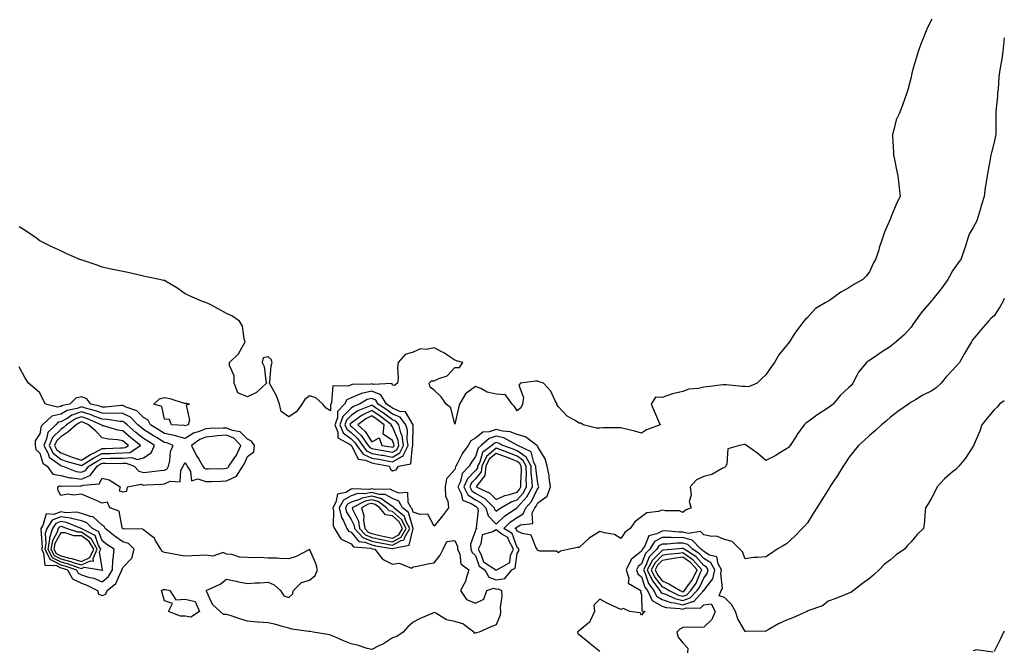
# Model space of a CAD drawing. Units: inches. Extents: x 865523 to 868163, y 7311098 to 7313738.
# Drawn here: x 867688 to 868163, y 7312213 to 7312517 of the extents above; entities that cross this region are included whole.
import ezdxf

# ---------------------------------------------------------------- set-up
doc = ezdxf.new("R2010")
doc.units = ezdxf.units.IN
doc.header["$MEASUREMENT"] = 0
doc.layers.add('Contour_86557311', color=7, linetype='Continuous', true_color=0x5d8ffe)

msp = doc.modelspace()

# ---------------------------------------------------------------- linework, layer by layer
at = {"layer": 'Contour_86557311'}
for points in [[(868128.05, 7312517.48, 3370), (868126.2, 7312513.77, 3370), (868125.37, 7312511.92, 3370), (868123.57, 7312507.44, 3370), (868123.27, 7312506.71, 3370), (868121.41, 7312501.92, 3370), (868120.74, 7312499.23, 3370), (868118.81, 7312492.68, 3370), (868118.61, 7312491.92, 3370), (868118.48, 7312491.49, 3370), (868118.05, 7312489.51, 3370), (868116.5, 7312483.47, 3370), (868116.05, 7312481.92, 3370), (868114.85, 7312478.72, 3370), (868113.87, 7312476.1, 3370), (868112.3, 7312471.92, 3370), (868110.93, 7312469.04, 3370), (868109.56, 7312463.43, 3370), (868109.04, 7312461.92, 3370), (868109.09, 7312460.88, 3370), (868109.58, 7312453.45, 3370), (868109.64, 7312451.92, 3370), (868110.08, 7312449.89, 3370), (868111.04, 7312444.91, 3370), (868111.71, 7312441.92, 3370), (868112.15, 7312437.82, 3370), (868112.24, 7312436.11, 3370), (868112.76, 7312431.92, 3370), (868111.11, 7312428.86, 3370), (868108.42, 7312422.29, 3370), (868108.25, 7312421.92, 3370), (868108.18, 7312421.79, 3370), (868108.05, 7312421.43, 3370), (868105.19, 7312414.78, 3370), (868104.25, 7312411.92, 3370), (868102.72, 7312407.25, 3370), (868102.43, 7312406.3, 3370), (868101.05, 7312401.92, 3370), (868099.99, 7312399.98, 3370), (868098.05, 7312395.66, 3370), (868096.32, 7312393.65, 3370), (868094.73, 7312391.92, 3370), (868090.47, 7312389.5, 3370), (868088.05, 7312387.99, 3370), (868084.12, 7312385.86, 3370), (868078.67, 7312381.92, 3370), (868078.05, 7312381.57, 3370), (868077, 7312380.87, 3370), (868072.02, 7312377.95, 3370), (868068.05, 7312373.7, 3370), (868067.13, 7312372.84, 3370), (868066.29, 7312371.92, 3370), (868062.74, 7312367.23, 3370), (868061.74, 7312365.61, 3370), (868059.37, 7312361.92, 3370), (868058.8, 7312361.17, 3370), (868058.05, 7312360.16, 3370), (868054.36, 7312355.61, 3370), (868052.16, 7312351.92, 3370), (868050.36, 7312349.61, 3370), (868048.05, 7312345.93, 3370), (868045.98, 7312343.99, 3370), (868043.88, 7312341.92, 3370), (868039.73, 7312340.24, 3370), (868038.05, 7312340.33, 3370), (868036.55, 7312340.42, 3370), (868028.82, 7312341.14, 3370), (868028.05, 7312341.19, 3370), (868027.24, 7312341.11, 3370), (868019.78, 7312340.19, 3370), (868018.05, 7312340.03, 3370), (868015.53, 7312339.4, 3370), (868010.9, 7312339.07, 3370), (868008.05, 7312337.94, 3370), (868003.06, 7312336.91, 3370), (868003, 7312336.87, 3370), (867998.05, 7312335.05, 3370), (867994.79, 7312335.18, 3370), (867992.76, 7312331.92, 3370), (867994.33, 7312328.2, 3370), (867996.29, 7312323.68, 3370), (867997.04, 7312321.92, 3370), (867990.42, 7312319.55, 3370), (867988.05, 7312317.88, 3370), (867984.89, 7312318.76, 3370), (867979.97, 7312320, 3370), (867978.05, 7312320.51, 3370), (867976.52, 7312320.39, 3370), (867969.6, 7312320.37, 3370), (867968.05, 7312320.22, 3370), (867966.36, 7312320.23, 3370), (867959.92, 7312321.92, 3370), (867958.86, 7312322.74, 3370), (867958.05, 7312322.72, 3370), (867955.83, 7312324.14, 3370), (867952.25, 7312326.12, 3370), (867948.05, 7312330.51, 3370), (867947.48, 7312331.35, 3370), (867947.35, 7312331.92, 3370), (867946.45, 7312333.52, 3370), (867944.31, 7312338.18, 3370), (867940.89, 7312341.92, 3370), (867938.8, 7312342.67, 3370), (867938.05, 7312342.98, 3370), (867937.02, 7312342.95, 3370), (867929.81, 7312341.92, 3370), (867928.88, 7312341.09, 3370), (867931.22, 7312335.09, 3370), (867930.63, 7312331.92, 3370), (867929.92, 7312330.05, 3370), (867928.05, 7312328.7, 3370), (867926.8, 7312330.67, 3370), (867925.77, 7312331.92, 3370), (867922.56, 7312336.43, 3370), (867918.05, 7312336.67, 3370), (867913.73, 7312337.6, 3370), (867910.6, 7312339.38, 3370), (867908.05, 7312340.37, 3370), (867903.21, 7312336.76, 3370), (867900.36, 7312331.92, 3370), (867899.81, 7312330.16, 3370), (867898.05, 7312322.13, 3370), (867896.2, 7312330.06, 3370), (867893.86, 7312331.92, 3370), (867891.51, 7312335.38, 3370), (867888.05, 7312338.55, 3370), (867886.25, 7312340.12, 3370), (867885.63, 7312341.92, 3370), (867886.82, 7312343.15, 3370), (867888.05, 7312343.07, 3370), (867890.37, 7312344.24, 3370), (867894.42, 7312345.55, 3370), (867898.05, 7312349.5, 3370), (867900.39, 7312349.58, 3370), (867901.97, 7312351.92, 3370), (867898.9, 7312352.77, 3370), (867898.05, 7312353.09, 3370), (867894.72, 7312355.26, 3370), (867892.75, 7312356.62, 3370), (867888.05, 7312358.94, 3370), (867884.31, 7312358.17, 3370), (867881.47, 7312358.5, 3370), (867878.05, 7312356.9, 3370), (867874.21, 7312355.76, 3370), (867870.75, 7312351.92, 3370), (867870.51, 7312349.46, 3370), (867870.7, 7312344.57, 3370), (867870.51, 7312341.92, 3370), (867869.05, 7312340.92, 3370), (867868.05, 7312341.08, 3370), (867867.89, 7312341.76, 3370), (867858.64, 7312341.33, 3370), (867858.05, 7312341.58, 3370), (867857.61, 7312341.48, 3370), (867848.6, 7312341.36, 3370), (867848.05, 7312341.13, 3370), (867846.58, 7312340.45, 3370), (867839.33, 7312340.64, 3370), (867838.64, 7312332.51, 3370), (867838.31, 7312331.92, 3370), (867838.19, 7312331.78, 3370), (867838.05, 7312328.65, 3370), (867836.11, 7312329.99, 3370), (867834.4, 7312331.92, 3370), (867831.1, 7312334.97, 3370), (867828.05, 7312335.94, 3370), (867825.81, 7312334.16, 3370), (867824.36, 7312331.92, 3370), (867821.74, 7312328.22, 3370), (867818.05, 7312325.81, 3370), (867814.41, 7312328.28, 3370), (867813.57, 7312331.92, 3370), (867812.04, 7312335.91, 3370), (867809.51, 7312340.46, 3370), (867808.79, 7312341.92, 3370), (867808.96, 7312342.83, 3370), (867809.58, 7312350.39, 3370), (867809.95, 7312351.92, 3370), (867809.46, 7312353.34, 3370), (867808.05, 7312354.71, 3370), (867805.74, 7312354.23, 3370), (867805.26, 7312351.92, 3370), (867806.18, 7312350.05, 3370), (867806.89, 7312343.08, 3370), (867807.23, 7312341.92, 3370), (867802.52, 7312337.45, 3370), (867798.05, 7312335.37, 3370), (867793.41, 7312337.28, 3370), (867791.67, 7312341.92, 3370), (867791.72, 7312345.59, 3370), (867789.43, 7312350.54, 3370), (867789.5, 7312351.92, 3370), (867793.82, 7312356.15, 3370), (867795.49, 7312359.36, 3370), (867797.06, 7312361.92, 3370), (867796.58, 7312363.38, 3370), (867795.65, 7312369.52, 3370), (867794.32, 7312371.92, 3370), (867790.57, 7312374.43, 3370), (867788.05, 7312375.63, 3370), (867784, 7312377.87, 3370), (867780.1, 7312379.87, 3370), (867778.05, 7312380.95, 3370), (867777.18, 7312381.05, 3370), (867775.33, 7312381.92, 3370), (867770.15, 7312384.02, 3370), (867768.05, 7312385.04, 3370), (867764, 7312387.87, 3370), (867759.32, 7312390.65, 3370), (867758.05, 7312391.43, 3370), (867757.59, 7312391.46, 3370), (867755.71, 7312391.92, 3370), (867749.37, 7312393.24, 3370), (867748.05, 7312393.59, 3370), (867745.94, 7312394.03, 3370), (867741.26, 7312395.13, 3370), (867738.05, 7312395.75, 3370), (867733.19, 7312396.78, 3370), (867732.96, 7312396.83, 3370), (867728.05, 7312397.89, 3370), (867725.14, 7312399.01, 3370), (867718.89, 7312401.09, 3370), (867718.05, 7312401.38, 3370), (867717.6, 7312401.47, 3370), (867716.5, 7312401.92, 3370), (867710.71, 7312404.58, 3370), (867708.05, 7312405.86, 3370), (867703.8, 7312407.67, 3370), (867700.57, 7312409.4, 3370), (867698.05, 7312410.65, 3370), (867697.29, 7312411.16, 3370), (867696.37, 7312411.92, 3370), (867691.4, 7312415.27, 3370), (867688.05, 7312417.42, 3370)], [(868163, 7312508.53, 3371), (868162.82, 7312507.15, 3371), (868162.83, 7312506.7, 3371), (868162.36, 7312501.92, 3371), (868161.81, 7312498.16, 3371), (868161.12, 7312494.99, 3371), (868160.61, 7312491.92, 3371), (868160.32, 7312489.65, 3371), (868159.96, 7312483.82, 3371), (868159.74, 7312481.92, 3371), (868159.66, 7312480.31, 3371), (868158.92, 7312472.79, 3371), (868158.88, 7312471.92, 3371), (868158.89, 7312471.08, 3371), (868158.89, 7312462.76, 3371), (868158.9, 7312461.92, 3371), (868158.76, 7312461.21, 3371), (868158.05, 7312458.14, 3371), (868156.76, 7312453.21, 3371), (868156.51, 7312451.92, 3371), (868156.17, 7312450.04, 3371), (868155.21, 7312444.76, 3371), (868154.69, 7312441.92, 3371), (868154.13, 7312438, 3371), (868153.7, 7312436.27, 3371), (868153.21, 7312431.92, 3371), (868151.95, 7312428.02, 3371), (868151.15, 7312425.02, 3371), (868150.23, 7312421.92, 3371), (868149.75, 7312420.23, 3371), (868148.05, 7312416.97, 3371), (868146.1, 7312413.87, 3371), (868145.46, 7312411.92, 3371), (868144.25, 7312408.12, 3371), (868143.72, 7312406.25, 3371), (868142.18, 7312401.92, 3371), (868140.38, 7312399.59, 3371), (868138.05, 7312396.11, 3371), (868136.52, 7312393.44, 3371), (868135.78, 7312391.92, 3371), (868132.53, 7312387.44, 3371), (868128.54, 7312382.41, 3371), (868128.16, 7312381.92, 3371), (868128.11, 7312381.86, 3371), (868128.05, 7312381.77, 3371), (868123.4, 7312376.57, 3371), (868120.06, 7312371.92, 3371), (868119.26, 7312370.71, 3371), (868118.05, 7312369, 3371), (868114.7, 7312365.27, 3371), (868110.93, 7312361.92, 3371), (868109.31, 7312360.67, 3371), (868108.05, 7312359.66, 3371), (868103.31, 7312356.66, 3371), (868101.48, 7312355.35, 3371), (868098.05, 7312352.94, 3371), (868097.4, 7312352.57, 3371), (868096.49, 7312351.92, 3371), (868092.64, 7312347.34, 3371), (868092.11, 7312345.98, 3371), (868090.04, 7312341.92, 3371), (868089.1, 7312340.88, 3371), (868088.05, 7312339.88, 3371), (868083.94, 7312336.03, 3371), (868080.49, 7312331.92, 3371), (868079.14, 7312330.83, 3371), (868078.05, 7312330.01, 3371), (868073.11, 7312326.86, 3371), (868072.61, 7312326.48, 3371), (868068.05, 7312323.17, 3371), (868067.34, 7312322.63, 3371), (868066.45, 7312321.92, 3371), (868062.97, 7312317, 3371), (868062.73, 7312316.6, 3371), (868059.8, 7312311.92, 3371), (868059.03, 7312310.94, 3371), (868058.05, 7312310.27, 3371), (868054.03, 7312307.91, 3371), (868052.82, 7312307.15, 3371), (868048.05, 7312304.75, 3371), (868044.22, 7312308.09, 3371), (868038.72, 7312311.92, 3371), (868038.35, 7312312.22, 3371), (868038.05, 7312312.43, 3371), (868037.54, 7312312.43, 3371), (868035.3, 7312311.92, 3371), (868029.71, 7312310.26, 3371), (868029.19, 7312303.06, 3371), (868028.66, 7312301.92, 3371), (868028.41, 7312301.56, 3371), (868028.05, 7312301.27, 3371), (868026.93, 7312300.8, 3371), (868022.01, 7312297.96, 3371), (868018.05, 7312297.03, 3371), (868014.54, 7312295.43, 3371), (868011.62, 7312291.92, 3371), (868012.04, 7312287.93, 3371), (868011.08, 7312284.95, 3371), (868011.97, 7312281.92, 3371), (868009.29, 7312280.68, 3371), (868008.05, 7312279.68, 3371), (868006.47, 7312280.34, 3371), (867999.54, 7312280.43, 3371), (867998.05, 7312280.78, 3371), (867996.28, 7312280.15, 3371), (867990.57, 7312279.4, 3371), (867988.05, 7312277.58, 3371), (867984.85, 7312275.11, 3371), (867982.64, 7312271.92, 3371), (867979.98, 7312269.99, 3371), (867978.05, 7312267.02, 3371), (867975.05, 7312268.92, 3371), (867970.22, 7312269.75, 3371), (867968.05, 7312270.51, 3371), (867964.1, 7312267.97, 3371), (867962.77, 7312267.2, 3371), (867958.05, 7312262.77, 3371), (867957.18, 7312262.79, 3371), (867953.38, 7312261.92, 3371), (867948.99, 7312260.98, 3371), (867948.05, 7312260.08, 3371), (867947.02, 7312260.89, 3371), (867939.06, 7312260.91, 3371), (867938.05, 7312261.22, 3371), (867937.73, 7312261.6, 3371), (867937.71, 7312261.92, 3371), (867937.06, 7312262.91, 3371), (867934.8, 7312268.67, 3371), (867930.56, 7312269.42, 3371), (867928.05, 7312270.68, 3371), (867927.73, 7312271.6, 3371), (867927.21, 7312271.92, 3371), (867927.63, 7312272.34, 3371), (867928.05, 7312272.64, 3371), (867929.74, 7312273.6, 3371), (867935.63, 7312274.34, 3371), (867935.39, 7312279.26, 3371), (867936.58, 7312281.92, 3371), (867937.26, 7312282.71, 3371), (867938.05, 7312284.34, 3371), (867942.54, 7312287.43, 3371), (867944.25, 7312291.92, 3371), (867943.58, 7312296.39, 3371), (867943.53, 7312297.4, 3371), (867942.66, 7312301.92, 3371), (867941.62, 7312305.49, 3371), (867938.05, 7312311.27, 3371), (867937.92, 7312311.79, 3371), (867937.65, 7312311.92, 3371), (867932.21, 7312316.08, 3371), (867928.05, 7312317.19, 3371), (867924.68, 7312318.56, 3371), (867921.16, 7312318.81, 3371), (867918.05, 7312319.59, 3371), (867914.58, 7312318.45, 3371), (867911.64, 7312318.33, 3371), (867908.05, 7312315.41, 3371), (867905.81, 7312314.16, 3371), (867904.51, 7312311.92, 3371), (867901.83, 7312308.14, 3371), (867899.28, 7312303.15, 3371), (867898.59, 7312301.92, 3371), (867898.33, 7312301.65, 3371), (867898.05, 7312300.37, 3371), (867894.07, 7312295.89, 3371), (867893.39, 7312291.92, 3371), (867893.51, 7312287.37, 3371), (867894.7, 7312285.27, 3371), (867894.97, 7312281.92, 3371), (867892.05, 7312277.92, 3371), (867888.05, 7312273.05, 3371), (867885.01, 7312278.88, 3371), (867881.35, 7312278.62, 3371), (867878.05, 7312279.82, 3371), (867877.56, 7312281.43, 3371), (867876.96, 7312281.92, 3371), (867875.62, 7312284.35, 3371), (867875.38, 7312289.25, 3371), (867871.12, 7312288.85, 3371), (867868.05, 7312290.21, 3371), (867866.95, 7312290.82, 3371), (867859.33, 7312290.64, 3371), (867858.05, 7312290.96, 3371), (867856.88, 7312290.75, 3371), (867848.9, 7312291.08, 3371), (867848.05, 7312290.8, 3371), (867845.46, 7312289.33, 3371), (867841.55, 7312288.41, 3371), (867840.7, 7312284.57, 3371), (867839.21, 7312281.92, 3371), (867839.56, 7312280.41, 3371), (867839.48, 7312273.35, 3371), (867840.12, 7312271.92, 3371), (867843.1, 7312266.97, 3371), (867848.05, 7312264.57, 3371), (867849.25, 7312263.12, 3371), (867857.63, 7312262.34, 3371), (867858.05, 7312262.17, 3371), (867858.26, 7312262.13, 3371), (867859.45, 7312261.92, 3371), (867863.21, 7312257.08, 3371), (867868.05, 7312254.65, 3371), (867871.31, 7312255.18, 3371), (867877.2, 7312252.76, 3371), (867878.05, 7312253.47, 3371), (867879.89, 7312253.76, 3371), (867885.08, 7312254.89, 3371), (867888.05, 7312255.28, 3371), (867891.01, 7312258.96, 3371), (867892.49, 7312261.92, 3371), (867894.28, 7312265.68, 3371), (867898.05, 7312266.11, 3371), (867899.38, 7312263.25, 3371), (867899.43, 7312261.92, 3371), (867900.42, 7312259.55, 3371), (867901, 7312254.87, 3371), (867904.8, 7312251.92, 3371), (867903.4, 7312247.27, 3371), (867903.34, 7312246.63, 3371), (867900.8, 7312241.92, 3371), (867903.73, 7312237.59, 3371), (867908.05, 7312235.83, 3371), (867912.12, 7312237.85, 3371), (867913.56, 7312241.92, 3371), (867916.89, 7312243.08, 3371), (867918.05, 7312242.69, 3371), (867918.96, 7312242.83, 3371), (867920.51, 7312241.92, 3371), (867920.67, 7312239.3, 3371), (867919.96, 7312233.83, 3371), (867920.15, 7312231.92, 3371), (867919.93, 7312230.04, 3371), (867918.05, 7312225.46, 3371), (867915.42, 7312224.55, 3371), (867909.84, 7312221.92, 3371), (867908.41, 7312221.56, 3371), (867908.05, 7312221.46, 3371)], [(868163, 7312382.74, 3372), (868162.65, 7312381.92, 3372), (868161.07, 7312378.9, 3372), (868158.05, 7312374.48, 3372), (868156.68, 7312373.29, 3372), (868155.38, 7312371.92, 3372), (868151.96, 7312368.01, 3372), (868148.05, 7312363.13, 3372), (868147.49, 7312362.48, 3372), (868147.18, 7312361.92, 3372), (868145.93, 7312359.8, 3372), (868143.75, 7312356.22, 3372), (868141.42, 7312351.92, 3372), (868139.79, 7312350.18, 3372), (868138.05, 7312348.28, 3372), (868135, 7312344.97, 3372), (868132.51, 7312341.92, 3372), (868130.19, 7312339.78, 3372), (868128.05, 7312338.27, 3372), (868123.76, 7312336.21, 3372), (868120.15, 7312334.01, 3372), (868118.05, 7312332.82, 3372), (868117.55, 7312332.42, 3372), (868116.83, 7312331.92, 3372), (868111.63, 7312328.34, 3372), (868108.05, 7312325.57, 3372), (868106.2, 7312323.77, 3372), (868103.8, 7312321.92, 3372), (868100.87, 7312319.1, 3372), (868098.05, 7312316.74, 3372), (868095.54, 7312314.43, 3372), (868092.7, 7312311.92, 3372), (868090.61, 7312309.36, 3372), (868088.05, 7312306.18, 3372), (868086.37, 7312303.6, 3372), (868085.35, 7312301.92, 3372), (868082.56, 7312297.41, 3372), (868080.56, 7312294.43, 3372), (868078.91, 7312291.92, 3372), (868078.58, 7312291.39, 3372), (868078.05, 7312290.59, 3372), (868074.77, 7312285.2, 3372), (868072.63, 7312281.92, 3372), (868070.84, 7312279.13, 3372), (868068.05, 7312274.55, 3372), (868066.79, 7312273.18, 3372), (868065.55, 7312271.92, 3372), (868061.86, 7312268.11, 3372), (868058.05, 7312264.49, 3372), (868056.42, 7312263.55, 3372), (868053.54, 7312261.92, 3372), (868050.23, 7312259.74, 3372), (868048.05, 7312258.26, 3372), (868043.98, 7312257.85, 3372), (868042.1, 7312257.87, 3372), (868038.05, 7312257.33, 3372), (868036.8, 7312260.67, 3372), (868035.54, 7312261.92, 3372), (868031.83, 7312265.7, 3372), (868028.05, 7312266.52, 3372), (868024.29, 7312268.16, 3372), (868022.01, 7312267.96, 3372), (868018.05, 7312268.76, 3372), (868016.54, 7312270.42, 3372), (868010.56, 7312269.41, 3372), (868008.05, 7312270.09, 3372), (868006.2, 7312270.07, 3372), (867999.28, 7312270.69, 3372), (867998.05, 7312270.68, 3372), (867995.39, 7312269.26, 3372), (867991.56, 7312268.41, 3372), (867989.71, 7312263.58, 3372), (867988.63, 7312261.92, 3372), (867988.34, 7312261.63, 3372), (867988.05, 7312260.89, 3372), (867983.1, 7312256.87, 3372), (867980.72, 7312251.92, 3372), (867981.98, 7312247.99, 3372), (867981.6, 7312245.47, 3372), (867987.76, 7312241.92, 3372), (867987.52, 7312241.39, 3372), (867988.05, 7312239.91, 3372), (867988.28, 7312232.15, 3372), (867989.79, 7312231.92, 3372), (867988.8, 7312231.17, 3372), (867988.05, 7312230.11, 3372), (867987.36, 7312231.23, 3372), (867982.49, 7312231.92, 3372), (867979.42, 7312233.29, 3372), (867978.05, 7312232.78, 3372), (867976.35, 7312233.62, 3372), (867971.84, 7312235.71, 3372), (867968.05, 7312237.81, 3372), (867965.05, 7312234.92, 3372), (867965.39, 7312231.92, 3372), (867963.21, 7312227.09, 3372), (867963.17, 7312226.8, 3372), (867962.27, 7312226.14, 3372), (867958.05, 7312222.55, 3372), (867957.6, 7312222.37, 3372), (867957.27, 7312221.92, 3372), (867957.38, 7312221.25, 3372), (867958.05, 7312220.73, 3372), (867962.93, 7312216.8, 3372), (867964.12, 7312215.85, 3372), (867968.05, 7312212.7, 3372)], [(867908.05, 7312221.46, 3371), (867907.62, 7312221.49, 3371), (867907.25, 7312221.92, 3371), (867902, 7312225.87, 3371), (867898.05, 7312227.01, 3371), (867893.98, 7312227.85, 3371), (867888.92, 7312231.05, 3371), (867888.05, 7312231.43, 3371), (867887.11, 7312230.98, 3371), (867881.41, 7312228.56, 3371), (867878.05, 7312226.67, 3371), (867875.44, 7312224.53, 3371), (867873.24, 7312221.92, 3371), (867870.13, 7312219.84, 3371), (867868.05, 7312219.12, 3371), (867863.63, 7312216.33, 3371), (867861.4, 7312215.27, 3371), (867858.05, 7312213.52, 3371), (867855.88, 7312214.09, 3371), (867851.59, 7312215.46, 3371), (867848.05, 7312216.26, 3371), (867844.02, 7312217.89, 3371), (867840.53, 7312219.43, 3371), (867838.05, 7312220.5, 3371), (867836.86, 7312220.73, 3371), (867829.74, 7312221.92, 3371), (867828.28, 7312222.15, 3371), (867828.05, 7312222.2, 3371), (867827.69, 7312222.28, 3371), (867819.55, 7312223.42, 3371), (867818.05, 7312223.85, 3371), (867815.47, 7312224.5, 3371), (867811.81, 7312225.67, 3371), (867808.05, 7312226.47, 3371), (867803.2, 7312226.76, 3371), (867802.89, 7312226.76, 3371), (867798.05, 7312227.13, 3371), (867794.43, 7312228.3, 3371), (867790.27, 7312229.7, 3371), (867788.05, 7312230.44, 3371), (867786.58, 7312230.46, 3371), (867784.99, 7312231.92, 3371), (867781.31, 7312235.18, 3371), (867778.55, 7312241.42, 3371), (867778.26, 7312241.92, 3371), (867784.94, 7312245.03, 3371), (867788.05, 7312247.38, 3371), (867792.61, 7312246.49, 3371), (867793.73, 7312246.24, 3371), (867798.05, 7312245.36, 3371), (867801.81, 7312245.67, 3371), (867804.26, 7312245.71, 3371), (867808.05, 7312246.09, 3371), (867810.92, 7312244.79, 3371), (867813.98, 7312241.92, 3371), (867815.58, 7312239.45, 3371), (867818.05, 7312238.59, 3371), (867819.78, 7312240.19, 3371), (867820.28, 7312241.92, 3371), (867824.1, 7312245.87, 3371), (867828.05, 7312246.95, 3371), (867830.74, 7312249.23, 3371), (867831.86, 7312251.92, 3371), (867831.1, 7312254.97, 3371), (867828.05, 7312261.85, 3371), (867827.93, 7312261.8, 3371), (867821.59, 7312258.38, 3371), (867818.05, 7312257.33, 3371), (867813.5, 7312257.37, 3371), (867812.39, 7312257.57, 3371), (867808.05, 7312257.63, 3371), (867804, 7312257.87, 3371), (867802.19, 7312257.77, 3371), (867798.05, 7312257.97, 3371), (867794.27, 7312258.14, 3371), (867790.62, 7312259.35, 3371), (867788.05, 7312259.55, 3371), (867786.4, 7312260.27, 3371), (867781.38, 7312258.59, 3371), (867778.05, 7312259.03, 3371), (867774.98, 7312258.84, 3371), (867771.28, 7312258.69, 3371), (867768.05, 7312258.49, 3371), (867765.17, 7312259.04, 3371), (867759.98, 7312260, 3371), (867758.05, 7312260.36, 3371), (867756.99, 7312260.86, 3371), (867756.29, 7312261.92, 3371), (867753.65, 7312266.32, 3371), (867753.28, 7312267.15, 3371), (867751.65, 7312268.32, 3371), (867748.05, 7312271.23, 3371), (867747.7, 7312271.57, 3371), (867738.26, 7312271.71, 3371), (867738.05, 7312271.78, 3371), (867737.97, 7312271.84, 3371), (867737.86, 7312271.92, 3371), (867737.67, 7312272.3, 3371), (867736.31, 7312280.18, 3371), (867731.73, 7312281.92, 3371), (867730.65, 7312284.52, 3371), (867728.05, 7312284.14, 3371), (867724.14, 7312285.83, 3371), (867722.63, 7312286.51, 3371), (867718.05, 7312288.37, 3371), (867714.11, 7312287.98, 3371), (867711.49, 7312288.48, 3371), (867708.05, 7312287.84, 3371), (867706.69, 7312290.56, 3371), (867706.6, 7312291.92, 3371), (867707.52, 7312292.46, 3371), (867708.05, 7312292.35, 3371), (867708.4, 7312292.27, 3371), (867717.49, 7312292.48, 3371), (867718.05, 7312292.39, 3371), (867718.89, 7312292.76, 3371), (867726.58, 7312293.39, 3371), (867728.05, 7312296.21, 3371), (867731.41, 7312295.28, 3371), (867736.72, 7312291.92, 3371), (867736.21, 7312290.08, 3371), (867738.05, 7312289.54, 3371), (867740.01, 7312289.96, 3371), (867740.31, 7312291.92, 3371), (867746.78, 7312293.19, 3371), (867748.05, 7312292.86, 3371), (867749.08, 7312292.96, 3371), (867756.63, 7312293.34, 3371), (867758.05, 7312293.49, 3371), (867760.87, 7312294.74, 3371), (867765.58, 7312294.39, 3371), (867766.01, 7312299.88, 3371), (867767.15, 7312301.92, 3371), (867767.34, 7312302.63, 3371), (867768.05, 7312303.78, 3371), (867768.66, 7312302.53, 3371), (867769.01, 7312301.92, 3371), (867770.65, 7312299.33, 3371), (867771.07, 7312294.94, 3371), (867774.14, 7312295.83, 3371), (867778.05, 7312294.52, 3371), (867780.72, 7312294.6, 3371), (867785.25, 7312294.72, 3371), (867788.05, 7312294.8, 3371), (867792.85, 7312297.13, 3371), (867795.87, 7312301.92, 3371), (867796.73, 7312303.24, 3371), (867798.05, 7312306.64, 3371), (867801.18, 7312308.79, 3371), (867801.54, 7312311.92, 3371), (867800.1, 7312313.97, 3371), (867798.05, 7312314.93, 3371), (867794.58, 7312318.45, 3371), (867790.8, 7312319.17, 3371), (867788.05, 7312320.34, 3371), (867786.34, 7312320.22, 3371), (867779.84, 7312320.13, 3371), (867778.05, 7312319.99, 3371), (867774.76, 7312318.62, 3371), (867772.11, 7312317.86, 3371), (867768.05, 7312315.29, 3371), (867763.38, 7312316.59, 3371), (867762.91, 7312316.78, 3371), (867758.05, 7312317.75, 3371), (867755.48, 7312319.35, 3371), (867751.39, 7312321.92, 3371), (867750.23, 7312324.1, 3371), (867748.05, 7312325.45, 3371), (867744.74, 7312328.61, 3371), (867739.54, 7312330.43, 3371), (867738.05, 7312331.18, 3371), (867737.34, 7312331.21, 3371), (867729.61, 7312330.36, 3371), (867728.05, 7312330.41, 3371), (867726.95, 7312330.82, 3371), (867722.57, 7312331.92, 3371), (867720.61, 7312334.48, 3371), (867718.05, 7312335.35, 3371), (867715.28, 7312334.69, 3371), (867712.38, 7312331.92, 3371), (867708.84, 7312331.13, 3371), (867708.05, 7312330.71, 3371), (867706.51, 7312330.38, 3371), (867700.74, 7312331.92, 3371), (867699.72, 7312333.59, 3371), (867698.05, 7312337.39, 3371), (867695.55, 7312339.42, 3371), (867692.53, 7312341.92, 3371), (867690.8, 7312344.67, 3371), (867688.05, 7312349.87, 3371)], [(868163, 7312333.52, 3373), (868160.75, 7312331.92, 3373), (868159.56, 7312330.41, 3373), (868158.05, 7312329.07, 3373), (868154.81, 7312325.16, 3373), (868152.09, 7312321.92, 3373), (868151.2, 7312318.77, 3373), (868148.35, 7312312.22, 3373), (868148.24, 7312311.92, 3373), (868148.2, 7312311.77, 3373), (868148.05, 7312311.55, 3373), (868144.23, 7312305.74, 3373), (868141.08, 7312301.92, 3373), (868139.62, 7312300.35, 3373), (868138.05, 7312299.16, 3373), (868134.19, 7312295.78, 3373), (868130.58, 7312291.92, 3373), (868129.79, 7312290.18, 3373), (868128.05, 7312286.86, 3373), (868126.23, 7312283.74, 3373), (868125.07, 7312281.92, 3373), (868124.68, 7312278.55, 3373), (868124.56, 7312275.42, 3373), (868124.07, 7312271.92, 3373), (868121, 7312268.98, 3373), (868118.05, 7312265.47, 3373), (868116.3, 7312263.67, 3373), (868114.94, 7312261.92, 3373), (868110.83, 7312259.14, 3373), (868108.05, 7312256.76, 3373), (868105.31, 7312254.66, 3373), (868102.63, 7312251.92, 3373), (868100.22, 7312249.75, 3373), (868098.05, 7312247.74, 3373), (868094.65, 7312245.32, 3373), (868090.35, 7312241.92, 3373), (868088.93, 7312241.04, 3373), (868088.05, 7312240.69, 3373), (868086.06, 7312239.93, 3373), (868081.84, 7312238.13, 3373), (868078.05, 7312236.89, 3373), (868075.32, 7312234.64, 3373), (868068.27, 7312232.14, 3373), (868068.05, 7312232.03, 3373), (868067.96, 7312232.01, 3373), (868067.71, 7312231.92, 3373), (868061.1, 7312228.87, 3373), (868058.05, 7312227.76, 3373), (868054.07, 7312225.9, 3373), (868049.19, 7312223.06, 3373), (868048.05, 7312222.44, 3373), (868047.63, 7312222.34, 3373), (868038.4, 7312222.27, 3373), (868038.05, 7312222.21, 3373), (868034.47, 7312228.34, 3373), (868033.42, 7312231.92, 3373), (868031.4, 7312235.27, 3373), (868028.05, 7312238.58, 3373), (868025.51, 7312239.38, 3373), (868026.48, 7312241.92, 3373), (868027.07, 7312242.9, 3373), (868026.32, 7312250.19, 3373), (868026.72, 7312251.92, 3373), (868025.07, 7312254.9, 3373), (868024.33, 7312258.19, 3373), (868020.86, 7312259.11, 3373), (868018.05, 7312260.75, 3373), (868017.5, 7312261.37, 3373), (868016.64, 7312261.92, 3373), (868012.43, 7312266.3, 3373), (868008.05, 7312267.49, 3373), (868003.57, 7312267.44, 3373), (868002.43, 7312267.55, 3373), (867998.05, 7312267.49, 3373), (867994.42, 7312265.55, 3373), (867992.06, 7312261.92, 3373), (867990.07, 7312259.9, 3373), (867988.05, 7312254.86, 3373), (867986.42, 7312253.55, 3373), (867985.65, 7312251.92, 3373), (867986.23, 7312250.1, 3373), (867988.05, 7312248.61, 3373), (867989.75, 7312243.62, 3373), (867991.01, 7312241.92, 3373), (867993.29, 7312237.16, 3373), (867998.05, 7312234.44, 3373), (867999.93, 7312233.8, 3373), (868006.64, 7312233.33, 3373), (868008.05, 7312233.01, 3373), (868009.69, 7312233.56, 3373), (868016.54, 7312233.43, 3373), (868018.05, 7312235.09, 3373), (868021.65, 7312235.52, 3373), (868023.61, 7312231.92, 3373), (868022, 7312227.97, 3373), (868018.05, 7312224.23, 3373), (868015.81, 7312224.16, 3373), (868010.43, 7312224.3, 3373), (868008.05, 7312224.22, 3373), (868006.62, 7312223.36, 3373), (868005.17, 7312221.92, 3373), (868005.68, 7312219.55, 3373), (868008.05, 7312216.79, 3373), (868010.38, 7312214.25, 3373), (868010.24, 7312211.92, 3373)], [(868163, 7312222.37, 3374), (868162.57, 7312221.92, 3374), (868161.24, 7312218.73, 3374), (868158.05, 7312212.59, 3374)], [(868157.69, 7312212.28, 3374), (868149.44, 7312213.31, 3374), (868148.05, 7312212.94, 3374)]]:
    msp.add_polyline3d(points, dxfattribs=at)
for points in [[(867768.05, 7312321.39, 3370), (867767.63, 7312321.51, 3370), (867761.51, 7312321.92, 3370), (867760.58, 7312324.45, 3370), (867758.05, 7312324.61, 3370), (867756.81, 7312330.68, 3370), (867752.98, 7312331.92, 3370), (867755.63, 7312334.35, 3370), (867758.05, 7312335.04, 3370), (867760.69, 7312334.56, 3370), (867767.56, 7312332.41, 3370), (867768.05, 7312332.3, 3370), (867768.53, 7312332.4, 3370), (867770.15, 7312331.92, 3370), (867768.53, 7312331.44, 3370), (867770.21, 7312324.08, 3370), (867769.51, 7312321.92, 3370), (867768.38, 7312321.59, 3370)], [(867868.05, 7312299.75, 3371), (867869.76, 7312300.21, 3371), (867870.95, 7312301.92, 3371), (867876.92, 7312303.05, 3371), (867877.69, 7312311.56, 3371), (867877.87, 7312311.92, 3371), (867877.84, 7312312.13, 3371), (867878.04, 7312321.91, 3371), (867878, 7312321.96, 3371), (867874.26, 7312328.13, 3371), (867871.61, 7312328.36, 3371), (867868.05, 7312329.87, 3371), (867866.88, 7312330.75, 3371), (867865.13, 7312331.92, 3371), (867862.39, 7312336.27, 3371), (867858.05, 7312338.11, 3371), (867853.08, 7312336.95, 3371), (867853.02, 7312336.95, 3371), (867848.05, 7312334.86, 3371), (867846.04, 7312333.93, 3371), (867844.94, 7312331.92, 3371), (867841.58, 7312328.38, 3371), (867841.45, 7312325.32, 3371), (867840.27, 7312321.92, 3371), (867841.7, 7312318.27, 3371), (867841.68, 7312315.55, 3371), (867847.6, 7312312.37, 3371), (867848.05, 7312312.02, 3371), (867848.1, 7312311.97, 3371), (867848.14, 7312311.92, 3371), (867848.38, 7312311.59, 3371), (867851.4, 7312305.27, 3371), (867855.07, 7312304.9, 3371), (867858.05, 7312303.55, 3371), (867859.44, 7312303.31, 3371), (867866.58, 7312301.92, 3371), (867866.86, 7312300.73, 3371)], [(867868.05, 7312303.99, 3372), (867872.91, 7312306.78, 3372), (867873.15, 7312306.82, 3372), (867873.16, 7312307.04, 3372), (867875.62, 7312311.92, 3372), (867875.15, 7312314.82, 3372), (867875.24, 7312319.11, 3372), (867874.53, 7312321.92, 3372), (867871.67, 7312325.54, 3372), (867868.05, 7312327.08, 3372), (867865.28, 7312329.15, 3372), (867861.15, 7312331.92, 3372), (867859.95, 7312333.82, 3372), (867858.05, 7312334.63, 3372), (867855.85, 7312334.12, 3372), (867852.1, 7312331.92, 3372), (867849.2, 7312330.77, 3372), (867848.05, 7312329.99, 3372), (867844.07, 7312325.9, 3372), (867842.69, 7312321.92, 3372), (867844.2, 7312318.07, 3372), (867848.05, 7312315.1, 3372), (867849.69, 7312313.56, 3372), (867850.85, 7312311.92, 3372), (867853.87, 7312307.74, 3372), (867858.05, 7312305.84, 3372), (867861.38, 7312305.26, 3372), (867865.52, 7312304.45, 3372)], [(867758.05, 7312300.1, 3372), (867759.31, 7312300.67, 3372), (867760.01, 7312301.92, 3372), (867760.71, 7312304.58, 3372), (867760.95, 7312309.02, 3372), (867762.32, 7312311.92, 3372), (867759.26, 7312313.13, 3372), (867758.05, 7312313.38, 3372), (867754.19, 7312315.78, 3372), (867752.78, 7312316.65, 3372), (867748.05, 7312319.62, 3372), (867746.77, 7312320.64, 3372), (867745.31, 7312321.92, 3372), (867741.63, 7312325.5, 3372), (867738.05, 7312327.3, 3372), (867733.61, 7312327.48, 3372), (867732.6, 7312327.37, 3372), (867728.05, 7312327.51, 3372), (867724.84, 7312328.71, 3372), (867720.06, 7312329.91, 3372), (867718.05, 7312330.54, 3372), (867715.91, 7312329.78, 3372), (867711.23, 7312328.74, 3372), (867708.05, 7312327.02, 3372), (867703.84, 7312326.13, 3372), (867699.35, 7312321.92, 3372), (867698.69, 7312321.28, 3372), (867698.05, 7312317.62, 3372), (867695.74, 7312314.23, 3372), (867695.73, 7312311.92, 3372), (867696.13, 7312310, 3372), (867698.05, 7312308.29, 3372), (867699.48, 7312303.35, 3372), (867701.55, 7312301.92, 3372), (867704.28, 7312298.15, 3372), (867708.05, 7312297.39, 3372), (867712.5, 7312296.37, 3372), (867713.58, 7312296.39, 3372), (867718.05, 7312295.71, 3372), (867722.37, 7312297.6, 3372), (867725.6, 7312301.92, 3372), (867727.11, 7312302.86, 3372), (867728.05, 7312303.36, 3372), (867729.51, 7312303.38, 3372), (867736.66, 7312303.31, 3372), (867738.05, 7312303.34, 3372), (867739.59, 7312303.46, 3372), (867743.39, 7312301.92, 3372), (867745.66, 7312299.53, 3372), (867748.05, 7312298.91, 3372), (867750.81, 7312299.16, 3372), (867756.03, 7312299.9, 3372)], [(867868.05, 7312306.35, 3373), (867871.59, 7312308.38, 3373), (867873.36, 7312311.92, 3373), (867872.63, 7312316.5, 3373), (867872.03, 7312317.95, 3373), (867871.03, 7312321.92, 3373), (867869.71, 7312323.59, 3373), (867868.05, 7312324.29, 3373), (867863.67, 7312327.55, 3373), (867859.85, 7312330.11, 3373), (867858.05, 7312331.35, 3373), (867856.95, 7312330.82, 3373), (867851.36, 7312328.61, 3373), (867848.05, 7312326.34, 3373), (867845.87, 7312324.1, 3373), (867845.11, 7312321.92, 3373), (867845.94, 7312319.81, 3373), (867848.05, 7312318.18, 3373), (867851.27, 7312315.14, 3373), (867853.56, 7312311.92, 3373), (867855.44, 7312309.31, 3373), (867858.05, 7312308.13, 3373), (867862.65, 7312307.32, 3373), (867863.34, 7312307.21, 3373)], [(867868.05, 7312308.71, 3374), (867870.09, 7312309.88, 3374), (867871.11, 7312311.92, 3374), (867870.69, 7312314.56, 3374), (867868.05, 7312320.92, 3374), (867867.46, 7312321.33, 3374), (867867.51, 7312321.92, 3374), (867862.12, 7312325.99, 3374), (867858.05, 7312328.78, 3374), (867853.43, 7312326.54, 3374), (867850.51, 7312324.38, 3374), (867848.05, 7312322.7, 3374), (867847.67, 7312322.3, 3374), (867847.54, 7312321.92, 3374), (867847.68, 7312321.55, 3374), (867848.05, 7312321.27, 3374), (867852.85, 7312316.72, 3374), (867856.28, 7312311.92, 3374), (867857.02, 7312310.89, 3374), (867858.05, 7312310.42, 3374), (867859.87, 7312310.1, 3374), (867865.34, 7312309.21, 3374)], [(867718.05, 7312299.03, 3373), (867720.06, 7312299.91, 3373), (867721.56, 7312301.92, 3373), (867725.57, 7312304.4, 3373), (867728.05, 7312305.71, 3373), (867731.91, 7312305.78, 3373), (867734.22, 7312305.75, 3373), (867738.05, 7312305.83, 3373), (867742.29, 7312306.16, 3373), (867744.85, 7312305.12, 3373), (867748.05, 7312305.93, 3373), (867751.67, 7312308.3, 3373), (867753.34, 7312311.92, 3373), (867750.08, 7312313.95, 3373), (867748.05, 7312315.22, 3373), (867744.32, 7312318.18, 3373), (867740.07, 7312321.92, 3373), (867739.05, 7312322.92, 3373), (867738.05, 7312323.42, 3373), (867736.49, 7312323.48, 3373), (867730.65, 7312324.53, 3373), (867728.05, 7312324.61, 3373), (867723.75, 7312326.22, 3373), (867722.77, 7312326.64, 3373), (867718.05, 7312328.12, 3373), (867713.48, 7312326.49, 3373), (867711.13, 7312325, 3373), (867708.05, 7312323.33, 3373), (867706.88, 7312323.09, 3373), (867705.64, 7312321.92, 3373), (867701.81, 7312318.16, 3373), (867701.28, 7312315.15, 3373), (867699.92, 7312311.92, 3373), (867701.93, 7312308.03, 3373), (867702.43, 7312306.3, 3373), (867706.39, 7312303.58, 3373), (867708.05, 7312302.24, 3373), (867708.28, 7312302.15, 3373), (867709.11, 7312301.92, 3373), (867715.54, 7312299.41, 3373)], [(867738.05, 7312308.31, 3374), (867741.4, 7312308.58, 3374), (867746.58, 7312311.92, 3374), (867741.8, 7312315.67, 3374), (867738.05, 7312318.95, 3374), (867735.52, 7312319.39, 3374), (867728.61, 7312321.36, 3374), (867728.05, 7312321.48, 3374), (867727.84, 7312321.71, 3374), (867727.59, 7312321.92, 3374), (867720.93, 7312324.8, 3374), (867718.05, 7312325.69, 3374), (867715.26, 7312324.7, 3374), (867710.88, 7312321.92, 3374), (867709.39, 7312320.58, 3374), (867708.05, 7312319.69, 3374), (867704.14, 7312315.83, 3374), (867702.51, 7312311.92, 3374), (867704.4, 7312308.27, 3374), (867708.05, 7312305.32, 3374), (867710.51, 7312304.38, 3374), (867717.54, 7312302.43, 3374), (867718.05, 7312302.26, 3374), (867718.9, 7312302.76, 3374), (867724.03, 7312305.94, 3374), (867728.05, 7312308.07, 3374), (867731.84, 7312308.13, 3374), (867734.37, 7312308.24, 3374)], [(867868.05, 7312311.08, 3375), (867868.59, 7312311.38, 3375), (867868.86, 7312311.92, 3375), (867868.74, 7312312.61, 3375), (867868.05, 7312314.29, 3375), (867863.56, 7312317.43, 3375), (867863.96, 7312321.92, 3375), (867860.59, 7312324.46, 3375), (867858.05, 7312326.21, 3375), (867855.16, 7312324.81, 3375), (867851.26, 7312321.92, 3375), (867854.77, 7312318.64, 3375), (867858.05, 7312313.64, 3375), (867861.67, 7312315.54, 3375), (867862.96, 7312311.92, 3375), (867867.33, 7312311.21, 3375)], [(867738.05, 7312310.8, 3375), (867739.09, 7312310.88, 3375), (867740.7, 7312311.92, 3375), (867739.22, 7312313.09, 3375), (867738.05, 7312314.11, 3375), (867735.4, 7312314.57, 3375), (867731.12, 7312314.99, 3375), (867728.05, 7312315.64, 3375), (867725.01, 7312318.88, 3375), (867721.47, 7312321.92, 3375), (867719.08, 7312322.95, 3375), (867718.05, 7312323.27, 3375), (867717.05, 7312322.92, 3375), (867715.48, 7312321.92, 3375), (867711.56, 7312318.41, 3375), (867708.05, 7312316.07, 3375), (867705.97, 7312314.01, 3375), (867705.09, 7312311.92, 3375), (867706.1, 7312309.97, 3375), (867708.05, 7312308.39, 3375), (867712.74, 7312306.61, 3375), (867713.6, 7312306.37, 3375), (867718.05, 7312304.91, 3375), (867722.45, 7312307.52, 3375), (867724.87, 7312308.74, 3375), (867728.05, 7312310.42, 3375), (867729.52, 7312310.45, 3375), (867736.91, 7312310.78, 3375)], [(867788.05, 7312300.93, 3372), (867788.72, 7312301.26, 3372), (867789.14, 7312301.92, 3372), (867791.19, 7312305.05, 3372), (867792.73, 7312307.24, 3372), (867794.95, 7312311.92, 3372), (867791.51, 7312315.38, 3372), (867788.05, 7312316.86, 3372), (867783.45, 7312316.52, 3372), (867782.51, 7312316.38, 3372), (867778.05, 7312316.01, 3372), (867775.16, 7312314.82, 3372), (867771.07, 7312311.92, 3372), (867773.44, 7312307.31, 3372), (867774.58, 7312305.39, 3372), (867776.57, 7312301.92, 3372), (867777.14, 7312301.01, 3372), (867778.05, 7312300.7, 3372), (867779.23, 7312300.74, 3372), (867787.04, 7312300.9, 3372)], [(867918.05, 7312247.19, 3372), (867922.13, 7312247.84, 3372), (867925.56, 7312251.92, 3372), (867927.14, 7312252.83, 3372), (867928.05, 7312259.8, 3372), (867928.92, 7312261.05, 3372), (867928.88, 7312261.92, 3372), (867928.55, 7312262.42, 3372), (867928.05, 7312262.67, 3372), (867925.67, 7312269.54, 3372), (867921.76, 7312271.92, 3372), (867924.94, 7312275.03, 3372), (867928.05, 7312277.27, 3372), (867931, 7312278.97, 3372), (867932.32, 7312281.92, 3372), (867934.98, 7312284.99, 3372), (867938.05, 7312291.34, 3372), (867938.39, 7312291.57, 3372), (867938.53, 7312291.92, 3372), (867938.46, 7312292.34, 3372), (867938.05, 7312293.76, 3372), (867937.2, 7312301.08, 3372), (867937.18, 7312301.92, 3372), (867936.2, 7312303.78, 3372), (867934.92, 7312308.8, 3372), (867928.39, 7312311.92, 3372), (867928.2, 7312312.07, 3372), (867928.05, 7312312.11, 3372), (867927.74, 7312312.23, 3372), (867921.67, 7312315.54, 3372), (867918.05, 7312316.44, 3372), (867914.64, 7312315.33, 3372), (867910.84, 7312311.92, 3372), (867909.26, 7312310.71, 3372), (867908.05, 7312306.65, 3372), (867906.04, 7312303.93, 3372), (867904.91, 7312301.92, 3372), (867901.56, 7312298.41, 3372), (867900.74, 7312294.62, 3372), (867899.58, 7312291.92, 3372), (867901.17, 7312288.8, 3372), (867901.73, 7312285.61, 3372), (867905.99, 7312283.99, 3372), (867908.05, 7312282.63, 3372), (867908.5, 7312282.37, 3372), (867908.96, 7312281.92, 3372), (867909.32, 7312280.66, 3372), (867908.34, 7312272.21, 3372), (867908.63, 7312271.92, 3372), (867908.18, 7312271.79, 3372), (867908.05, 7312270.89, 3372), (867905.65, 7312264.32, 3372), (867905.74, 7312261.92, 3372), (867906.42, 7312260.29, 3372), (867908.05, 7312258.86, 3372), (867909.82, 7312253.69, 3372), (867912.48, 7312251.92, 3372), (867914.52, 7312248.39, 3372)], [(867928.05, 7312281.91, 3373), (867928.06, 7312281.92, 3373), (867928.14, 7312282.01, 3373), (867932.78, 7312287.19, 3373), (867935.48, 7312291.92, 3373), (867935.4, 7312294.57, 3373), (867934.91, 7312298.78, 3373), (867934.83, 7312301.92, 3373), (867932.48, 7312306.34, 3373), (867928.05, 7312309.42, 3373), (867926.26, 7312310.13, 3373), (867921.18, 7312311.92, 3373), (867919.15, 7312313.02, 3373), (867918.05, 7312313.3, 3373), (867917.01, 7312312.96, 3373), (867915.85, 7312311.92, 3373), (867911.44, 7312308.53, 3373), (867910.08, 7312303.95, 3373), (867909.04, 7312301.92, 3373), (867908.95, 7312301.02, 3373), (867908.05, 7312299.88, 3373), (867904.13, 7312295.84, 3373), (867902.44, 7312291.92, 3373), (867904.33, 7312288.2, 3373), (867908.05, 7312285.76, 3373), (867910.5, 7312284.37, 3373), (867912.96, 7312281.92, 3373), (867914.08, 7312277.95, 3373), (867918.05, 7312273.93, 3373), (867922.1, 7312277.87, 3373), (867928, 7312281.87, 3373)], [(867918.05, 7312280.22, 3374), (867918.91, 7312281.06, 3374), (867920.19, 7312281.92, 3374), (867925.21, 7312284.76, 3374), (867928.05, 7312285.69, 3374), (867930.99, 7312288.98, 3374), (867932.68, 7312291.92, 3374), (867932.54, 7312296.41, 3374), (867932.59, 7312297.38, 3374), (867932.47, 7312301.92, 3374), (867930.94, 7312304.81, 3374), (867928.05, 7312306.81, 3374), (867924.4, 7312308.27, 3374), (867920.22, 7312309.75, 3374), (867918.05, 7312310.56, 3374), (867913.4, 7312306.57, 3374), (867911.02, 7312301.92, 3374), (867910.75, 7312299.22, 3374), (867908.05, 7312295.83, 3374), (867906.12, 7312293.84, 3374), (867905.3, 7312291.92, 3374), (867906.22, 7312290.09, 3374), (867908.05, 7312288.9, 3374), (867912.5, 7312286.37, 3374), (867916.96, 7312281.92, 3374), (867917.2, 7312281.07, 3374)], [(867928.05, 7312289.46, 3375), (867929.21, 7312290.76, 3375), (867929.87, 7312291.92, 3375), (867929.82, 7312293.69, 3375), (867930.18, 7312299.79, 3375), (867930.12, 7312301.92, 3375), (867929.4, 7312303.27, 3375), (867928.05, 7312304.21, 3375), (867924.22, 7312305.74, 3375), (867922.57, 7312306.44, 3375), (867918.05, 7312308.13, 3375), (867914.7, 7312305.27, 3375), (867912.99, 7312301.92, 3375), (867912.55, 7312297.42, 3375), (867908.61, 7312292.48, 3375), (867908.36, 7312291.92, 3375), (867915.03, 7312288.9, 3375), (867918.05, 7312285.9, 3375), (867922.14, 7312287.83, 3375), (867924.42, 7312288.29, 3375)], [(867868.05, 7312262.17, 3372), (867868.6, 7312262.47, 3372), (867876.04, 7312263.93, 3372), (867878.02, 7312271.9, 3372), (867878.04, 7312271.92, 3372), (867878.03, 7312271.94, 3372), (867875.7, 7312279.57, 3372), (867872.82, 7312281.92, 3372), (867871.13, 7312285, 3372), (867868.05, 7312286.35, 3372), (867864.47, 7312288.34, 3372), (867861.7, 7312288.27, 3372), (867858.05, 7312289.2, 3372), (867854.72, 7312288.59, 3372), (867851.23, 7312288.74, 3372), (867848.05, 7312287.72, 3372), (867844.35, 7312285.62, 3372), (867842.28, 7312281.92, 3372), (867843.37, 7312277.24, 3372), (867844.43, 7312275.54, 3372), (867846.05, 7312271.92, 3372), (867846.8, 7312270.67, 3372), (867848.05, 7312270.07, 3372), (867851.75, 7312265.63, 3372), (867854.61, 7312265.36, 3372), (867858.05, 7312263.99, 3372), (867859.75, 7312263.61, 3372), (867867.73, 7312262.24, 3372)], [(867868.05, 7312263.85, 3373), (867872.28, 7312266.15, 3373), (867873.57, 7312266.4, 3373), (867873.91, 7312267.77, 3373), (867876.32, 7312271.92, 3373), (867874.52, 7312275.45, 3373), (867873.83, 7312277.7, 3373), (867868.68, 7312281.92, 3373), (867868.45, 7312282.33, 3373), (867868.05, 7312282.5, 3373), (867866.74, 7312283.23, 3373), (867862.45, 7312286.32, 3373), (867858.05, 7312287.44, 3373), (867853.38, 7312286.59, 3373), (867852.04, 7312285.9, 3373), (867848.05, 7312284.63, 3373), (867846.32, 7312283.65, 3373), (867845.35, 7312281.92, 3373), (867845.86, 7312279.73, 3373), (867848.05, 7312276.22, 3373), (867849.47, 7312273.34, 3373), (867849.7, 7312271.92, 3373), (867853.68, 7312267.55, 3373), (867858.05, 7312265.81, 3373), (867861.24, 7312265.11, 3373), (867865.62, 7312264.35, 3373)], [(867868.05, 7312265.53, 3374), (867872.19, 7312267.78, 3374), (867874.59, 7312271.92, 3374), (867872.39, 7312276.26, 3374), (867868.05, 7312280.09, 3374), (867866.48, 7312280.35, 3374), (867865.2, 7312281.92, 3374), (867861.04, 7312284.91, 3374), (867858.05, 7312285.67, 3374), (867854.87, 7312285.1, 3374), (867848.58, 7312281.92, 3374), (867848.81, 7312281.16, 3374), (867851.61, 7312275.47, 3374), (867852.19, 7312271.92, 3374), (867854.98, 7312268.85, 3374), (867858.05, 7312267.63, 3374), (867862.73, 7312266.6, 3374), (867863.51, 7312266.46, 3374)], [(867868.05, 7312267.21, 3375), (867871.1, 7312268.87, 3375), (867872.87, 7312271.92, 3375), (867871.25, 7312275.11, 3375), (867868.05, 7312277.94, 3375), (867864.64, 7312278.51, 3375), (867861.85, 7312281.92, 3375), (867859.64, 7312283.51, 3375), (867858.05, 7312283.91, 3375), (867856.36, 7312283.6, 3375), (867853.03, 7312281.92, 3375), (867854.16, 7312278.03, 3375), (867854.02, 7312275.95, 3375), (867854.68, 7312271.92, 3375), (867856.28, 7312270.15, 3375), (867858.05, 7312269.45, 3375), (867861.22, 7312268.75, 3375), (867864.14, 7312268.01, 3375)], [(867728.05, 7312239.66, 3372), (867729.77, 7312240.2, 3372), (867730.49, 7312241.92, 3372), (867734.67, 7312245.29, 3372), (867737.24, 7312251.11, 3372), (867737.72, 7312251.92, 3372), (867737.73, 7312252.24, 3372), (867738.05, 7312253.02, 3372), (867742.34, 7312257.63, 3372), (867743.41, 7312261.92, 3372), (867740.73, 7312264.6, 3372), (867738.05, 7312265.51, 3372), (867734.24, 7312268.11, 3372), (867729.42, 7312271.92, 3372), (867728.96, 7312272.83, 3372), (867728.05, 7312273.42, 3372), (867723.63, 7312277.5, 3372), (867722.35, 7312277.61, 3372), (867718.05, 7312279.19, 3372), (867715.85, 7312279.72, 3372), (867710.46, 7312279.51, 3372), (867708.05, 7312279.87, 3372), (867704.71, 7312278.58, 3372), (867701.02, 7312278.96, 3372), (867699.42, 7312273.29, 3372), (867698.51, 7312271.92, 3372), (867698.39, 7312271.58, 3372), (867699.04, 7312262.91, 3372), (867698.86, 7312261.92, 3372), (867699.81, 7312260.16, 3372), (867700.39, 7312254.26, 3372), (867705.95, 7312254.02, 3372), (867708.05, 7312252.97, 3372), (867708.88, 7312252.76, 3372), (867711.25, 7312251.92, 3372), (867713.7, 7312247.56, 3372), (867718.05, 7312245.46, 3372), (867720.71, 7312244.58, 3372), (867725.82, 7312241.92, 3372), (867726.33, 7312240.2, 3372)], [(867728.05, 7312246.13, 3373), (867731.15, 7312248.82, 3373), (867732.97, 7312251.92, 3373), (867733.18, 7312256.79, 3373), (867733.35, 7312257.22, 3373), (867733.76, 7312261.92, 3373), (867730.33, 7312264.2, 3373), (867728.05, 7312265.97, 3373), (867726.48, 7312270.35, 3373), (867723.43, 7312271.92, 3373), (867720.68, 7312274.55, 3373), (867718.05, 7312275.51, 3373), (867713.33, 7312276.64, 3373), (867712.93, 7312276.8, 3373), (867708.05, 7312277.55, 3373), (867704, 7312275.97, 3373), (867701.3, 7312271.92, 3373), (867700.48, 7312269.48, 3373), (867700.84, 7312264.71, 3373), (867700.34, 7312261.92, 3373), (867703.02, 7312256.95, 3373), (867703.02, 7312256.9, 3373), (867703.08, 7312256.89, 3373), (867708.05, 7312254.42, 3373), (867710.02, 7312253.89, 3373), (867715.62, 7312251.92, 3373), (867716.5, 7312250.37, 3373), (867718.05, 7312249.62, 3373), (867721.48, 7312248.49, 3373), (867724.03, 7312247.9, 3373)], [(867728.05, 7312251.71, 3374), (867728.17, 7312251.8, 3374), (867728.23, 7312251.92, 3374), (867728.24, 7312252.11, 3374), (867728.05, 7312252.75, 3374), (867726.72, 7312260.59, 3374), (867727.34, 7312261.92, 3374), (867726.34, 7312263.63, 3374), (867724.6, 7312268.47, 3374), (867718.2, 7312271.77, 3374), (867718.05, 7312271.88, 3374), (867718.01, 7312271.88, 3374), (867717.88, 7312271.92, 3374), (867710.91, 7312274.78, 3374), (867708.05, 7312275.22, 3374), (867705.68, 7312274.29, 3374), (867704.1, 7312271.92, 3374), (867702.57, 7312267.39, 3374), (867702.64, 7312266.51, 3374), (867701.82, 7312261.92, 3374), (867704, 7312257.87, 3374), (867708.05, 7312255.86, 3374), (867711.16, 7312255.04, 3374), (867716.99, 7312252.98, 3374), (867718.05, 7312252.66, 3374), (867719.41, 7312253.28, 3374), (867727.25, 7312251.92, 3374), (867727.9, 7312251.77, 3374)], [(867718.05, 7312254.32, 3375), (867722.48, 7312256.34, 3375), (867723.87, 7312256.1, 3375), (867723.63, 7312257.5, 3375), (867725.67, 7312261.92, 3375), (867722.86, 7312266.73, 3375), (867718.05, 7312270.09, 3375), (867716.23, 7312270.1, 3375), (867710.92, 7312271.92, 3375), (867708.89, 7312272.76, 3375), (867708.05, 7312272.88, 3375), (867707.36, 7312272.61, 3375), (867706.9, 7312271.92, 3375), (867706.31, 7312270.18, 3375), (867704.02, 7312265.95, 3375), (867703.3, 7312261.92, 3375), (867704.96, 7312258.83, 3375), (867708.05, 7312257.3, 3375), (867712.3, 7312256.17, 3375), (867714.61, 7312255.36, 3375)], [(867718.05, 7312255.97, 3376), (867722.13, 7312257.84, 3376), (867724.01, 7312261.92, 3376), (867721.81, 7312265.68, 3376), (867718.05, 7312268.31, 3376), (867714.46, 7312268.33, 3376), (867710.17, 7312269.8, 3376), (867708.05, 7312269.82, 3376), (867705.28, 7312264.69, 3376), (867704.78, 7312261.92, 3376), (867705.93, 7312259.8, 3376), (867708.05, 7312258.74, 3376), (867712.37, 7312257.59, 3376), (867713.49, 7312257.36, 3376)], [(867918.05, 7312251.71, 3373), (867918.24, 7312251.73, 3373), (867918.39, 7312251.92, 3373), (867924.53, 7312255.44, 3373), (867924.97, 7312258.84, 3373), (867926.37, 7312261.92, 3373), (867924.21, 7312265.76, 3373), (867923.61, 7312267.48, 3373), (867920.74, 7312269.22, 3373), (867918.05, 7312271.26, 3373), (867916.35, 7312270.22, 3373), (867911.19, 7312268.79, 3373), (867910.58, 7312264.45, 3373), (867909.29, 7312261.92, 3373), (867910.81, 7312259.16, 3373), (867911.95, 7312255.83, 3373), (867917.79, 7312251.92, 3373), (867917.89, 7312251.76, 3373)], [(868008.05, 7312235.11, 3374), (868012.85, 7312236.71, 3374), (868013.26, 7312236.71, 3374), (868017.62, 7312241.49, 3374), (868018.03, 7312241.92, 3374), (868018.04, 7312241.93, 3374), (868018.05, 7312241.96, 3374), (868022.42, 7312247.55, 3374), (868023.45, 7312251.92, 3374), (868021.52, 7312255.39, 3374), (868018.05, 7312257.41, 3374), (868015.95, 7312259.82, 3374), (868012.63, 7312261.92, 3374), (868010.38, 7312264.25, 3374), (868008.05, 7312264.89, 3374), (868005.11, 7312264.85, 3374), (868000.46, 7312264.33, 3374), (867998.05, 7312264.3, 3374), (867996.5, 7312263.47, 3374), (867995.49, 7312261.92, 3374), (867991.8, 7312258.17, 3374), (867990.12, 7312253.99, 3374), (867989.01, 7312251.92, 3374), (867989.83, 7312250.14, 3374), (867991.47, 7312245.34, 3374), (867993.99, 7312241.92, 3374), (867995.31, 7312239.18, 3374), (867998.05, 7312237.61, 3374), (868002.29, 7312236.16, 3374), (868003.92, 7312236.05, 3374)], [(868008.05, 7312237.21, 3375), (868011.58, 7312238.39, 3375), (868014.95, 7312241.92, 3375), (868016.21, 7312243.76, 3375), (868018.05, 7312248, 3375), (868019.77, 7312250.2, 3375), (868020.17, 7312251.92, 3375), (868019.41, 7312253.28, 3375), (868018.05, 7312254.08, 3375), (868014.39, 7312258.26, 3375), (868008.61, 7312261.92, 3375), (868008.34, 7312262.21, 3375), (868008.05, 7312262.29, 3375), (868007.69, 7312262.28, 3375), (868004.49, 7312261.92, 3375), (867998.57, 7312261.4, 3375), (867998.05, 7312261.3, 3375), (867993.39, 7312256.58, 3375), (867990.88, 7312251.92, 3375), (867993.15, 7312247.02, 3375), (867993.94, 7312246.03, 3375), (867996.98, 7312241.92, 3375), (867997.33, 7312241.2, 3375), (867998.05, 7312240.78, 3375), (867999.78, 7312240.19, 3375), (868004.21, 7312238.08, 3375)], [(868008.05, 7312239.31, 3376), (868010.01, 7312239.97, 3376), (868011.87, 7312241.92, 3376), (868014.38, 7312245.59, 3376), (868016.42, 7312250.29, 3376), (868017.24, 7312251.92, 3376), (868012.89, 7312256.76, 3376), (868008.05, 7312260.16, 3376), (868005.95, 7312259.82, 3376), (868000.62, 7312259.35, 3376), (867998.05, 7312258.85, 3376), (867994.6, 7312255.37, 3376), (867992.75, 7312251.92, 3376), (867994.43, 7312248.3, 3376), (867998.05, 7312243.77, 3376), (867999.33, 7312243.2, 3376), (868001.45, 7312241.92, 3376), (868005.92, 7312239.79, 3376)], [(868008.05, 7312241.41, 3377), (868008.43, 7312241.54, 3377), (868008.8, 7312241.92, 3377), (868010.4, 7312244.27, 3377), (868012.63, 7312247.34, 3377), (868014.96, 7312251.92, 3377), (868011.68, 7312255.55, 3377), (868008.05, 7312258.11, 3377), (868003.5, 7312257.37, 3377), (868002.67, 7312257.3, 3377), (867998.05, 7312256.4, 3377), (867995.82, 7312254.15, 3377), (867994.62, 7312251.92, 3377), (867995.71, 7312249.58, 3377), (867998.05, 7312246.65, 3377), (868001.33, 7312245.2, 3377), (868006.76, 7312241.92, 3377), (868007.63, 7312241.51, 3377)], [(867768.05, 7312229.63, 3371), (867765.82, 7312229.69, 3371), (867760.08, 7312231.92, 3371), (867761.91, 7312235.78, 3371), (867758.05, 7312237.06, 3371), (867756.99, 7312240.86, 3371), (867756.61, 7312241.92, 3371), (867757.56, 7312242.41, 3371), (867758.05, 7312242.53, 3371), (867758.65, 7312242.52, 3371), (867760.65, 7312241.92, 3371), (867763.55, 7312237.42, 3371), (867768.05, 7312237.86, 3371), (867772.85, 7312236.72, 3371), (867774.93, 7312231.92, 3371), (867770.77, 7312229.2, 3371)]]:
    msp.add_polyline3d(points, close=True, dxfattribs=at)

doc.saveas('drawing.dxf')
